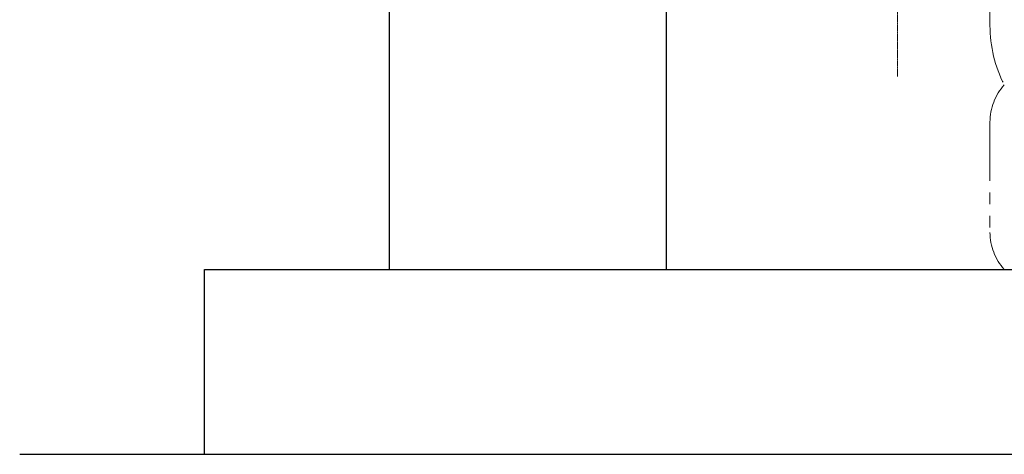
# Model space of a CAD drawing. Units: millimetres. Extents: x 7090 to 16303, y 7448 to 12290.
# Drawn here: x 7091 to 7624, y 7474 to 7709 of the extents above; entities that cross this region are included whole.
import ezdxf

# ---------------------------------------------------------------- set-up
doc = ezdxf.new("R2010")
doc.units = ezdxf.units.MM
doc.linetypes.add('CENTER2', pattern=[1.125, 0.75, -0.125, 0.125, -0.125])
doc.linetypes.add('PHANTOM', pattern=[63.5, 31.75, -6.35, 6.35, -6.35, 6.35, -6.35])
doc.layers.add('ガス配管細', color=4, linetype='Continuous', lineweight=20)
doc.layers.add('図面枠', color=7, linetype='Continuous', lineweight=50)

msp = doc.modelspace()

# ---------------------------------------------------------------- linework, layer by layer
at = {"layer": 'ガス配管細', "color": 4, "linetype": 'PHANTOM', "lineweight": 9}
for p, q in [((7615.97, 8747.44), (7615.97, 7705.91)), ((7615.97, 7653.73), (7615.97, 7594.01))]:
    msp.add_line(p, q, dxfattribs=at)
for centre, radius, start, end in [((7685.97, 7705.91), 70, 180, 207.2436), ((7645.97, 7653.73), 30, 137.8303, 180), ((7645.97, 7594.01), 30, 180, 222.1697)]:
    msp.add_arc(centre, radius, start, end, dxfattribs=at)
at = {"layer": '図面枠', "lineweight": 25, "ltscale": 0.5}
for p, q in [((7290.97, 7773.87), (7290.97, 7573.87)), ((7440.97, 7573.87), (7440.97, 7773.87)), ((7190.97, 7573.87), (8890.97, 7573.87)), ((7190.97, 7473.87), (7190.97, 7573.87)), ((7190.97, 7573.87), (7775.52, 7573.87)), ((7290.97, 7573.87), (7440.97, 7573.87)), ((7090.97, 7473.87), (9007.21, 7473.87))]:
    msp.add_line(p, q, dxfattribs=at)
at = {"layer": '図面枠', "color": 40, "linetype": 'CENTER2', "lineweight": 9}
msp.add_line((7565.97, 7678.37), (7565.97, 7718.49), dxfattribs=at)

doc.saveas('drawing.dxf')
